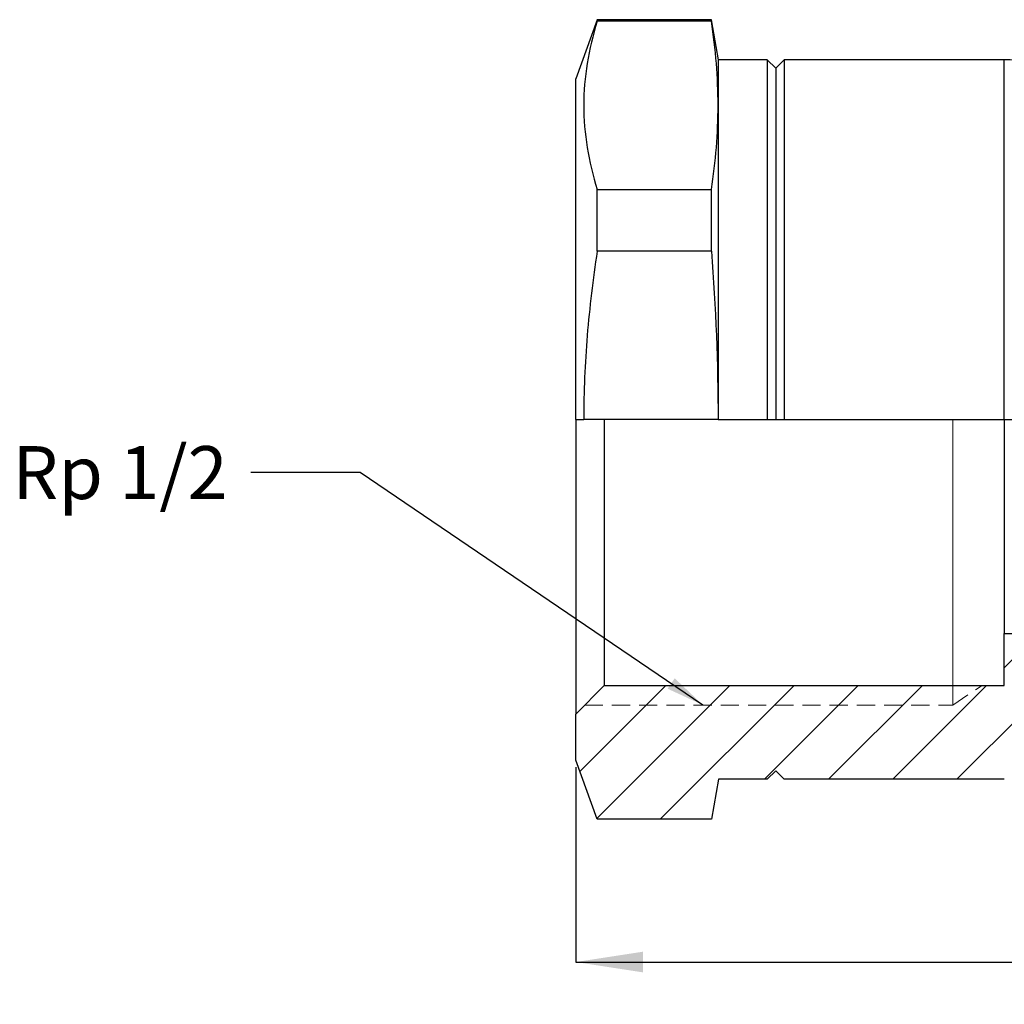
# Model space of a CAD drawing. Units: millimetres. Extents: x 25 to 263, y 62 to 142.
# Drawn here: x 25 to 94, y 62 to 131 of the extents above; entities that cross this region are included whole.
import ezdxf

# ---------------------------------------------------------------- set-up
doc = ezdxf.new("R2010")
doc.units = ezdxf.units.MM
doc.linetypes.add('HIDDEN', pattern=[1.905, 1.27, -0.635])
doc.layers.add('ANNOTATIONS', color=7, linetype='Continuous')
doc.layers.add('DIMENSIONS', color=7, linetype='Continuous')
doc.styles.add('SLDTEXTSTYLE0', font='TXT', dxfattribs={"width": 0.7})
doc.dimstyles.new('SLDDIMSTYLE0', dxfattribs={"dimtxt": 4.701822, "dimasz": 2.686756, "dimexe": 0, "dimexo": 0.0625, "dimgap": 1.175456, "dimtad": 0, "dimtih": 1, "dimtoh": 1, "dimdec": 0, "dimlfac": 0.5, "dimrnd": 1e-09, "dimzin": 12, "dimdsep": 46, "dimtxsty": 'SLDTEXTSTYLE0', "dimsah": 1, "dimcen": 0.09, "dimadec": 0, "dimazin": 3, "dimtfac": 1, "dimtdec": 0, "dimtofl": 0, "dimtmove": 0, "dimatfit": 3, "dimfxl": 0, "dimfrac": 2, "dimtolj": 1, "dimtzin": 12, "dimarcsym": 0})
doc.dimstyles.new('SLDDIMSTYLE2', dxfattribs={"dimtxt": 0.18, "dimasz": 2.686756, "dimexe": 0, "dimexo": 0.0625, "dimgap": 0, "dimtad": 0, "dimtih": 1, "dimtoh": 1, "dimdec": 0, "dimrnd": 1e-09, "dimzin": 0, "dimdsep": 46, "dimtxsty": 'Standard', "dimsah": 1, "dimcen": 0.09, "dimadec": 0, "dimazin": 0, "dimtfac": 2.686756, "dimtdec": 0, "dimtofl": 0, "dimtmove": 0, "dimatfit": 3, "dimfxl": 0, "dimfrac": 2, "dimtolj": 1, "dimtzin": 0, "dimarcsym": 0})

# ---------------------------------------------------------------- blocks, each defined once
blk = doc.blocks.new('_D')
at = {"layer": 'DIMENSIONS', "color": 7}
for p, q in [((171.368, 83.978), (171.368, 64.778)), ((64.368, 78.417), (64.368, 64.778)), ((64.368, 64.778), (114.439, 64.778)), ((171.368, 64.778), (121.298, 64.778))]:
    blk.add_line(p, q, dxfattribs=at)
for points in [[(64.368, 64.778), (69.07, 64.055), (69.07, 65.502)], [(171.368, 64.778), (166.667, 65.502), (166.667, 64.055)]]:
    blk.add_solid(points, dxfattribs=at)
at = {"layer": 'DIMENSIONS', "color": 7, "insert": (114.439, 66.679), "char_height": 3.7042, "attachment_point": 1, "style": 'SLDTEXTSTYLE0'}
blk.add_mtext('54', dxfattribs=at)

msp = doc.modelspace()

# ---------------------------------------------------------------- hatches: boundary and pattern name
at = {"layer": 'ANNOTATIONS', "linetype": 'Continuous', "lineweight": 18}
h = msp.add_hatch(dxfattribs=at)
h.set_pattern_fill('ANSI31', color=256, angle=3e-322, style=0)
edge = h.paths.add_edge_path(flags=0)
edge.add_line((66.368, 84.146), (64.368, 82.146))
edge.add_line((64.368, 82.146), (64.368, 78.917))
edge.add_line((64.368, 78.917), (65.875, 74.778))
edge.add_line((65.875, 74.778), (73.875, 74.778))
edge.add_line((73.875, 74.778), (74.368, 77.578))
edge.add_line((74.368, 77.578), (77.768, 77.578))
edge.add_line((77.768, 77.578), (78.368, 78.178))
edge.add_line((78.368, 78.178), (78.968, 77.578))
edge.add_line((78.968, 77.578), (94.368, 77.578))
edge.add_arc((94.368, 81.578), 4, 270, 360)
edge.add_line((98.368, 81.578), (98.368, 82.278))
edge.add_line((98.368, 82.278), (106.434, 82.278))
edge.add_line((106.434, 82.278), (106.434, 82.478))
edge.add_line((106.434, 82.478), (108.387, 82.478))
edge.add_line((108.387, 82.478), (108.387, 82.278))
edge.add_line((108.387, 82.278), (129.059, 82.278))
edge.add_line((129.059, 82.278), (129.059, 82.478))
edge.add_line((129.059, 82.478), (130.328, 82.478))
edge.add_line((130.328, 82.478), (130.328, 82.278))
edge.add_line((130.328, 82.278), (137.365, 82.278))
edge.add_line((137.365, 82.278), (137.565, 82.078))
edge.add_line((137.565, 82.078), (168.968, 82.078))
edge.add_line((168.968, 82.078), (171.368, 84.478))
edge.add_line((171.368, 84.478), (171.368, 90.778))
edge.add_line((171.368, 90.778), (167.368, 90.778))
edge.add_line((167.368, 90.778), (167.368, 88.428))
edge.add_line((167.368, 88.428), (98.568, 88.428))
edge.add_line((98.568, 88.428), (98.568, 87.078))
edge.add_line((98.568, 87.078), (96.368, 87.078))
edge.add_line((96.368, 87.078), (96.368, 87.778))
edge.add_line((96.368, 87.778), (94.368, 87.778))
edge.add_line((94.368, 87.778), (94.368, 84.146))
edge.add_line((94.368, 84.146), (66.368, 84.146))

# ---------------------------------------------------------------- linework, layer by layer
at = {"color": 7, "linetype": 'Continuous', "lineweight": 25}
for p, q in [((65.875, 130.778), (64.368, 126.64)), ((73.875, 130.778), (65.875, 130.778)), ((65.875, 130.667), (65.875, 130.778)), ((73.875, 130.667), (65.875, 130.667)), ((74.368, 127.978), (73.875, 130.778)), ((73.875, 130.667), (73.875, 130.778)), ((77.768, 127.978), (74.368, 127.978)), ((74.368, 102.778), (74.368, 127.978)), ((78.368, 127.378), (77.768, 127.978)), ((77.768, 127.978), (77.768, 102.778)), ((78.968, 127.978), (78.368, 127.378)), ((94.368, 127.978), (78.968, 127.978)), ((78.968, 127.978), (78.968, 102.778)), ((94.368, 102.778), (94.368, 127.978)), ((78.368, 127.378), (78.368, 102.778)), ((64.368, 102.778), (64.368, 126.64)), ((65.875, 114.561), (65.875, 118.884)), ((65.875, 118.884), (73.875, 118.884)), ((73.875, 114.561), (73.875, 118.884)), ((73.875, 114.561), (65.875, 114.561)), ((64.368, 102.778), (64.928, 102.778)), ((64.368, 102.778), (64.368, 82.146)), ((74.333, 102.778), (64.928, 102.778)), ((66.368, 102.778), (66.368, 84.146)), ((74.333, 102.778), (74.368, 102.778)), ((74.368, 102.778), (77.768, 102.778)), ((77.768, 102.778), (78.368, 102.778)), ((78.368, 102.778), (78.968, 102.778)), ((78.968, 102.778), (94.368, 102.778)), ((94.368, 102.778), (98.368, 102.778)), ((94.368, 102.778), (94.368, 87.778)), ((94.368, 87.778), (96.368, 87.778)), ((94.368, 84.146), (94.368, 87.778)), ((64.368, 82.146), (66.368, 84.146)), ((66.368, 84.146), (94.368, 84.146)), ((64.368, 78.917), (64.368, 82.146)), ((65.875, 74.778), (64.368, 78.917)), ((78.368, 78.178), (77.768, 77.578)), ((78.968, 77.578), (78.368, 78.178)), ((74.368, 77.578), (73.875, 74.778)), ((77.768, 77.578), (74.368, 77.578)), ((94.368, 77.578), (78.968, 77.578)), ((73.875, 74.778), (65.875, 74.778))]:
    msp.add_line(p, q, dxfattribs=at)
at = {"color": 7, "linetype": 'Continuous', "lineweight": 18}
for p, q in [((90.768, 84.146), (90.768, 84.212)), ((90.768, 82.778), (90.768, 84.146))]:
    msp.add_line(p, q, dxfattribs=at)
at = {"color": 7, "linetype": 'HIDDEN', "lineweight": 18}
for p, q in [((90.768, 82.778), (92.821, 84.146)), ((65, 82.778), (90.768, 82.778))]:
    msp.add_line(p, q, dxfattribs=at)
at = {"color": 7, "linetype": 'Continuous', "lineweight": 25}
msp.add_arc((94.368, 123.978), 4, 0, 90, dxfattribs=at)
for points, knots in [([(65.875, 130.667), (65.574, 129.685), (65.335, 128.703), (65.012, 126.739), (64.844, 124.775), (65.012, 122.811), (65.335, 120.848), (65.574, 119.866), (65.875, 118.884)], [0, 0, 0, 0, 0.25, 0.25, 0.5, 0.75, 0.75, 1, 1, 1, 1]), ([(65.875, 114.561), (65.574, 112.599), (65.335, 110.629), (65.012, 106.701), (64.928, 104.739), (64.928, 102.778)], [0, 0, 0, 0, 0.5, 0.5, 1, 1, 1, 1])]:
    msp.add_open_spline(points, degree=3, knots=knots, dxfattribs=at)
for points in [[(73.875, 118.884), (74.166, 120.848), (74.5, 124.775), (74.166, 128.703), (73.875, 130.667)], [(73.875, 114.561), (74.166, 110.633), (74.333, 106.703), (74.333, 102.778)]]:
    msp.add_open_spline(points, degree=3, dxfattribs=at)
at = {"color": 7, "linetype": 'Continuous', "lineweight": 0}
msp.add_open_spline([(90.768, 84.212), (90.768, 84.41), (90.768, 84.737), (90.768, 85.192), (90.768, 85.771), (90.768, 86.471), (90.768, 87.286), (90.768, 88.211), (90.768, 89.239), (90.768, 90.363), (90.768, 91.575), (90.768, 92.866), (90.768, 94.227), (90.768, 95.648), (90.768, 97.12), (90.768, 98.632), (90.768, 100.174), (90.768, 101.734), (90.768, 102.778), (90.768, 102.43), (90.768, 102.778)], degree=3, knots=[0, 0, 0, 0, 0.056603, 0.113207, 0.16981, 0.226414, 0.283017, 0.339621, 0.396224, 0.452827, 0.509431, 0.566034, 0.622638, 0.679241, 0.735845, 0.792448, 0.849051, 0.905655, 0.962258, 1, 1, 1, 1], dxfattribs=at)

# ---------------------------------------------------------------- texts
at = {"layer": 'ANNOTATIONS', "color": 7, "insert": (24.942, 100.911), "char_height": 3.7042, "attachment_point": 1, "style": 'SLDTEXTSTYLE0'}
msp.add_mtext('Rp 1/2', dxfattribs=at)

# ---------------------------------------------------------------- dimensions: what is measured, and where the dimension line sits
at = {"layer": 'DIMENSIONS', "color": 7}
dim = msp.add_linear_dim(base=(171.368352035, 64.778264285), p1=(64.368352035, 78.91674681), p2=(171.368352035, 84.478264285), text='<> ', dimstyle='SLDDIMSTYLE0', dxfattribs=at)
dim.commit()
dim.dimension.update_dxf_attribs({"geometry": '_D', "text_midpoint": (117.868352035, 64.778264285), "dimtype": 160})

# ---------------------------------------------------------------- leaders
at = {"layer": 'ANNOTATIONS', "color": 7}
msp.add_leader([(73.274, 82.778), (49.273, 99.055), (41.626, 99.055)], dimstyle='SLDDIMSTYLE2', dxfattribs=at)

doc.saveas('drawing.dxf')
